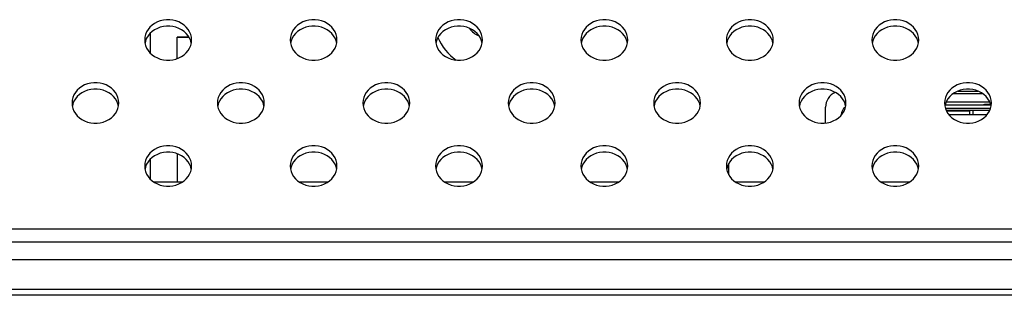
# Model space of a CAD drawing. Units: millimetres. Extents: x 0 to 1427, y 0 to 841.
# Drawn here: x 347 to 362, y 563 to 567 of the extents above; entities that cross this region are included whole.
import ezdxf

# ---------------------------------------------------------------- set-up
doc = ezdxf.new("R2010")
doc.units = ezdxf.units.MM
doc.header["$LTSCALE"] = 78.474
for name, color, linetype in [('84WS70_OPTIODXF_CONTINUOUS_LINE', 7, 'CONTINUOUS'), ('MAZ63673001_DXF_CONTINUOUS_LINE', 7, 'CONTINUOUS'), ('MAZ63673101_DXF_CONTINUOUS_LINE', 7, 'CONTINUOUS'), ('MBH62945101_DXF_CONTINUOUS_LINE', 7, 'CONTINUOUS'), ('MCK67544701_DXF_CONTINUOUS_LINE', 7, 'CONTINUOUS'), ('P4930TKK048ADXF_CONTINUOUS_LINE', 7, 'CONTINUOUS')]:
    doc.layers.add(name, color=color, linetype=linetype)

msp = doc.modelspace()

# ---------------------------------------------------------------- linework, layer by layer
at = {"layer": '84WS70_OPTIODXF_CONTINUOUS_LINE', "color": 7, "linetype": 'Continuous'}
for p, q in [((361.5716, 565.7645), (361.1038, 565.7645)), ((361.6917, 565.5895), (360.9837, 565.5895)), ((361.6862, 565.5395), (360.9892, 565.5395)), ((360.9994, 565.5145), (361.6759, 565.5145)), ((361.6747, 565.6395), (361.0006, 565.6395)), ((361.3627, 565.512), (361.6749, 565.512)), ((361.4127, 565.512), (361.4127, 565.442)), ((361.6886, 565.6024), (361.6314, 565.6024)), ((359.3752, 565.4352), (359.3752, 565.4413)), ((361.0043, 565.5028), (361.3627, 565.5028)), ((361.6308, 565.442), (361.0446, 565.442)), ((361.3627, 565.5028), (361.3627, 565.442)), ((357.6364, 564.5158), (357.6364, 564.6868))]:
    msp.add_line(p, q, dxfattribs=at)
msp.add_lwpolyline([(361.6314, 565.6024), (361.5927, 565.5989), (361.5606, 565.5895)], dxfattribs=at)
for centre, radius, start, end in [((353.8864, 566.952), 0.3125, 213.89464, 248.17553), ((353.8864, 566.952), 0.8125, 202.58565, 234.8471), ((359.5302, 565.4345), 0.155, 125.03481, 177.78934)]:
    msp.add_arc(centre, radius, start, end, dxfattribs=at)
at = {"layer": 'MAZ63673001_DXF_CONTINUOUS_LINE', "color": 7, "linetype": 'Continuous'}
for p, q in [((349.182, 564.402), (348.7434, 564.402)), ((351.432, 564.402), (350.9934, 564.402)), ((353.682, 564.402), (353.2434, 564.402)), ((355.932, 564.402), (355.4934, 564.402)), ((358.182, 564.402), (357.7434, 564.402)), ((360.432, 564.402), (359.9934, 564.402))]:
    msp.add_line(p, q, dxfattribs=at)
at = {"layer": 'MAZ63673101_DXF_CONTINUOUS_LINE', "color": 7, "linetype": 'Continuous'}
for p, q in [((348.6877, 566.396), (348.6877, 566.7037)), ((361.1848, 565.8095), (361.4906, 565.8095)), ((359.1352, 565.3151), (359.1352, 565.5595)), ((348.6877, 564.4474), (348.6877, 564.7551))]:
    msp.add_line(p, q, dxfattribs=at)
msp.add_arc((359.3852, 565.5595), 0.25, 113.66737, 180, dxfattribs=at)
at = {"layer": 'MBH62945101_DXF_CONTINUOUS_LINE', "color": 7, "linetype": 'Continuous'}
for p, q in [((161.1127, 563.202), (640.8377, 563.202)), ((641.4627, 562.6502), (160.6127, 562.6502)), ((641.4261, 562.7386), (160.6493, 562.7386))]:
    msp.add_line(p, q, dxfattribs=at)
at = {"layer": 'MCK67544701_DXF_CONTINUOUS_LINE', "color": 7, "linetype": 'Continuous'}
for p, q in [((348.6136, 566.5845), (348.6053, 566.5498)), ((348.6302, 566.6249), (348.6136, 566.5845)), ((349.3117, 566.5845), (349.2952, 566.6249)), ((349.3201, 566.5498), (349.3117, 566.5845)), ((350.8636, 566.5845), (350.8553, 566.5498)), ((350.8802, 566.6249), (350.8636, 566.5845)), ((351.5617, 566.5845), (351.5452, 566.6249)), ((351.5701, 566.5498), (351.5617, 566.5845)), ((353.1136, 566.5845), (353.1053, 566.5498)), ((353.1302, 566.6249), (353.1136, 566.5845)), ((353.8117, 566.5845), (353.7952, 566.6249)), ((353.8201, 566.5498), (353.8117, 566.5845)), ((355.3636, 566.5845), (355.3553, 566.5498)), ((355.3802, 566.6249), (355.3636, 566.5845)), ((356.0617, 566.5845), (356.0452, 566.6249)), ((356.0701, 566.5498), (356.0617, 566.5845)), ((357.6136, 566.5845), (357.6053, 566.5498)), ((357.6302, 566.6249), (357.6136, 566.5845)), ((358.3117, 566.5845), (358.2952, 566.6249)), ((358.3201, 566.5498), (358.3117, 566.5845)), ((359.8636, 566.5845), (359.8553, 566.5498)), ((359.8802, 566.6249), (359.8636, 566.5845)), ((360.5617, 566.5845), (360.5452, 566.6249)), ((360.5701, 566.5498), (360.5617, 566.5845)), ((347.4886, 565.6103), (347.4803, 565.5756)), ((347.5052, 565.6506), (347.4886, 565.6103)), ((348.1867, 565.6103), (348.1702, 565.6506)), ((348.1951, 565.5756), (348.1867, 565.6103)), ((349.7386, 565.6103), (349.7303, 565.5756)), ((349.7552, 565.6506), (349.7386, 565.6103)), ((350.4367, 565.6103), (350.4202, 565.6506)), ((350.4451, 565.5756), (350.4367, 565.6103)), ((351.9886, 565.6103), (351.9803, 565.5756)), ((352.0052, 565.6506), (351.9886, 565.6103)), ((352.6867, 565.6103), (352.6702, 565.6506)), ((352.6951, 565.5756), (352.6867, 565.6103)), ((354.2386, 565.6103), (354.2303, 565.5756)), ((354.2552, 565.6506), (354.2386, 565.6103)), ((354.9367, 565.6103), (354.9202, 565.6506)), ((354.9451, 565.5756), (354.9367, 565.6103)), ((356.4886, 565.6103), (356.4803, 565.5756)), ((356.5052, 565.6506), (356.4886, 565.6103)), ((357.1867, 565.6103), (357.1702, 565.6506)), ((357.1951, 565.5756), (357.1867, 565.6103)), ((358.7386, 565.6103), (358.7303, 565.5756)), ((358.7552, 565.6506), (358.7386, 565.6103)), ((359.4367, 565.6103), (359.4202, 565.6506)), ((359.4451, 565.5756), (359.4367, 565.6103)), ((360.9886, 565.6103), (360.9803, 565.5756)), ((361.0052, 565.6506), (360.9886, 565.6103)), ((361.6867, 565.6103), (361.6702, 565.6506)), ((361.6951, 565.5756), (361.6867, 565.6103)), ((348.6136, 564.636), (348.6053, 564.6013)), ((348.6302, 564.6763), (348.6136, 564.636)), ((349.3117, 564.636), (349.2952, 564.6763)), ((349.3201, 564.6013), (349.3117, 564.636)), ((350.8636, 564.636), (350.8553, 564.6013)), ((350.8802, 564.6763), (350.8636, 564.636)), ((351.5617, 564.636), (351.5452, 564.6763)), ((351.5701, 564.6013), (351.5617, 564.636)), ((353.1136, 564.636), (353.1053, 564.6013)), ((353.1302, 564.6763), (353.1136, 564.636)), ((353.8117, 564.636), (353.7952, 564.6763)), ((353.8201, 564.6013), (353.8117, 564.636)), ((355.3636, 564.636), (355.3553, 564.6013)), ((355.3802, 564.6763), (355.3636, 564.636)), ((356.0617, 564.636), (356.0452, 564.6763)), ((356.0701, 564.6013), (356.0617, 564.636)), ((357.6136, 564.636), (357.6053, 564.6013)), ((357.6302, 564.6763), (357.6136, 564.636)), ((358.3117, 564.636), (358.2952, 564.6763)), ((358.3201, 564.6013), (358.3117, 564.636)), ((359.8636, 564.636), (359.8553, 564.6013)), ((359.8802, 564.6763), (359.8636, 564.636)), ((360.5617, 564.636), (360.5452, 564.6763)), ((360.5701, 564.6013), (360.5617, 564.636)), ((321.0377, 563.677), (481.0377, 563.677)), ((321.0377, 563.477), (481.0377, 563.477))]:
    msp.add_line(p, q, dxfattribs=at)
for points in [[(349.3252, 566.5998), (349.3218, 566.6426), (349.3117, 566.6845), (349.2952, 566.7249), (349.2724, 566.7629), (349.2439, 566.798), (349.2101, 566.8293), (349.1717, 566.8563), (349.1295, 566.8786), (349.0841, 566.8956), (349.0364, 566.9072), (348.9874, 566.913), (348.938, 566.913), (348.8889, 566.9072), (348.8413, 566.8956), (348.7959, 566.8786), (348.7536, 566.8563), (348.7153, 566.8293), (348.6815, 566.798), (348.653, 566.7629), (348.6302, 566.7249), (348.6136, 566.6845), (348.6036, 566.6426), (348.6002, 566.5998)], [(351.5752, 566.5998), (351.5718, 566.6426), (351.5617, 566.6845), (351.5452, 566.7249), (351.5224, 566.7629), (351.4939, 566.798), (351.4601, 566.8293), (351.4217, 566.8563), (351.3795, 566.8786), (351.3341, 566.8956), (351.2864, 566.9072), (351.2374, 566.913), (351.188, 566.913), (351.1389, 566.9072), (351.0913, 566.8956), (351.0459, 566.8786), (351.0036, 566.8563), (350.9653, 566.8293), (350.9315, 566.798), (350.903, 566.7629), (350.8802, 566.7249), (350.8636, 566.6845), (350.8536, 566.6426), (350.8502, 566.5998)], [(353.8252, 566.5998), (353.8218, 566.6426), (353.8117, 566.6845), (353.7952, 566.7249), (353.7724, 566.7629), (353.7439, 566.798), (353.7101, 566.8293), (353.6717, 566.8563), (353.6295, 566.8786), (353.5841, 566.8956), (353.5364, 566.9072), (353.4874, 566.913), (353.438, 566.913), (353.3889, 566.9072), (353.3413, 566.8956), (353.2959, 566.8786), (353.2536, 566.8563), (353.2153, 566.8293), (353.1815, 566.798), (353.153, 566.7629), (353.1302, 566.7249), (353.1136, 566.6845), (353.1036, 566.6426), (353.1002, 566.5998)], [(356.0752, 566.5998), (356.0718, 566.6426), (356.0617, 566.6845), (356.0452, 566.7249), (356.0224, 566.7629), (355.9939, 566.798), (355.9601, 566.8293), (355.9217, 566.8563), (355.8795, 566.8786), (355.8341, 566.8956), (355.7864, 566.9072), (355.7374, 566.913), (355.688, 566.913), (355.6389, 566.9072), (355.5913, 566.8956), (355.5459, 566.8786), (355.5036, 566.8563), (355.4653, 566.8293), (355.4315, 566.798), (355.403, 566.7629), (355.3802, 566.7249), (355.3636, 566.6845), (355.3536, 566.6426), (355.3502, 566.5998)], [(358.3252, 566.5998), (358.3218, 566.6426), (358.3117, 566.6845), (358.2952, 566.7249), (358.2724, 566.7629), (358.2439, 566.798), (358.2101, 566.8293), (358.1717, 566.8563), (358.1295, 566.8786), (358.0841, 566.8956), (358.0364, 566.9072), (357.9874, 566.913), (357.938, 566.913), (357.8889, 566.9072), (357.8413, 566.8956), (357.7959, 566.8786), (357.7536, 566.8563), (357.7153, 566.8293), (357.6815, 566.798), (357.653, 566.7629), (357.6302, 566.7249), (357.6136, 566.6845), (357.6036, 566.6426), (357.6002, 566.5998)], [(360.5752, 566.5998), (360.5718, 566.6426), (360.5617, 566.6845), (360.5452, 566.7249), (360.5224, 566.7629), (360.4939, 566.798), (360.4601, 566.8293), (360.4217, 566.8563), (360.3795, 566.8786), (360.3341, 566.8956), (360.2864, 566.9072), (360.2374, 566.913), (360.188, 566.913), (360.1389, 566.9072), (360.0913, 566.8956), (360.0459, 566.8786), (360.0036, 566.8563), (359.9653, 566.8293), (359.9315, 566.798), (359.903, 566.7629), (359.8802, 566.7249), (359.8636, 566.6845), (359.8536, 566.6426), (359.8502, 566.5998)], [(349.2952, 566.6249), (349.2724, 566.6629), (349.2439, 566.698), (349.2101, 566.7293), (349.1717, 566.7563), (349.1295, 566.7786), (349.0841, 566.7956), (349.0364, 566.8072), (348.9874, 566.813), (348.938, 566.813), (348.8889, 566.8072), (348.8413, 566.7956), (348.7959, 566.7786), (348.7536, 566.7563), (348.7153, 566.7293), (348.6815, 566.698), (348.653, 566.6629), (348.6302, 566.6249)], [(351.5452, 566.6249), (351.5224, 566.6629), (351.4939, 566.698), (351.4601, 566.7293), (351.4217, 566.7563), (351.3795, 566.7786), (351.3341, 566.7956), (351.2864, 566.8072), (351.2374, 566.813), (351.188, 566.813), (351.1389, 566.8072), (351.0913, 566.7956), (351.0459, 566.7786), (351.0036, 566.7563), (350.9653, 566.7293), (350.9315, 566.698), (350.903, 566.6629), (350.8802, 566.6249)], [(353.7952, 566.6249), (353.7724, 566.6629), (353.7439, 566.698), (353.7101, 566.7293), (353.6717, 566.7563), (353.6295, 566.7786), (353.5841, 566.7956), (353.5364, 566.8072), (353.4874, 566.813), (353.438, 566.813), (353.3889, 566.8072), (353.3413, 566.7956), (353.2959, 566.7786), (353.2536, 566.7563), (353.2153, 566.7293), (353.1815, 566.698), (353.153, 566.6629), (353.1302, 566.6249)], [(356.0452, 566.6249), (356.0224, 566.6629), (355.9939, 566.698), (355.9601, 566.7293), (355.9217, 566.7563), (355.8795, 566.7786), (355.8341, 566.7956), (355.7864, 566.8072), (355.7374, 566.813), (355.688, 566.813), (355.6389, 566.8072), (355.5913, 566.7956), (355.5459, 566.7786), (355.5036, 566.7563), (355.4653, 566.7293), (355.4315, 566.698), (355.403, 566.6629), (355.3802, 566.6249)], [(358.2952, 566.6249), (358.2724, 566.6629), (358.2439, 566.698), (358.2101, 566.7293), (358.1717, 566.7563), (358.1295, 566.7786), (358.0841, 566.7956), (358.0364, 566.8072), (357.9874, 566.813), (357.938, 566.813), (357.8889, 566.8072), (357.8413, 566.7956), (357.7959, 566.7786), (357.7536, 566.7563), (357.7153, 566.7293), (357.6815, 566.698), (357.653, 566.6629), (357.6302, 566.6249)], [(360.5452, 566.6249), (360.5224, 566.6629), (360.4939, 566.698), (360.4601, 566.7293), (360.4217, 566.7563), (360.3795, 566.7786), (360.3341, 566.7956), (360.2864, 566.8072), (360.2374, 566.813), (360.188, 566.813), (360.1389, 566.8072), (360.0913, 566.7956), (360.0459, 566.7786), (360.0036, 566.7563), (359.9653, 566.7293), (359.9315, 566.698), (359.903, 566.6629), (359.8802, 566.6249)], [(348.6002, 566.5998), (348.6036, 566.5571), (348.6136, 566.5151), (348.6302, 566.4748), (348.653, 566.4367), (348.6815, 566.4017), (348.7153, 566.3704), (348.7536, 566.3434), (348.7959, 566.3211), (348.8413, 566.304), (348.8889, 566.2925), (348.938, 566.2866), (348.9874, 566.2866), (349.0364, 566.2925), (349.0841, 566.304), (349.1295, 566.3211), (349.1717, 566.3434), (349.2101, 566.3704), (349.2439, 566.4017), (349.2724, 566.4367), (349.2952, 566.4748), (349.3117, 566.5151), (349.3218, 566.5571), (349.3252, 566.5998)], [(350.8502, 566.5998), (350.8536, 566.5571), (350.8636, 566.5151), (350.8802, 566.4748), (350.903, 566.4367), (350.9315, 566.4017), (350.9653, 566.3704), (351.0036, 566.3434), (351.0459, 566.3211), (351.0913, 566.304), (351.1389, 566.2925), (351.188, 566.2866), (351.2374, 566.2866), (351.2864, 566.2925), (351.3341, 566.304), (351.3795, 566.3211), (351.4217, 566.3434), (351.4601, 566.3704), (351.4939, 566.4017), (351.5224, 566.4367), (351.5452, 566.4748), (351.5617, 566.5151), (351.5718, 566.5571), (351.5752, 566.5998)], [(353.1002, 566.5998), (353.1036, 566.5571), (353.1136, 566.5151), (353.1302, 566.4748), (353.153, 566.4367), (353.1815, 566.4017), (353.2153, 566.3704), (353.2536, 566.3434), (353.2959, 566.3211), (353.3413, 566.304), (353.3889, 566.2925), (353.438, 566.2866), (353.4874, 566.2866), (353.5364, 566.2925), (353.5841, 566.304), (353.6295, 566.3211), (353.6717, 566.3434), (353.7101, 566.3704), (353.7439, 566.4017), (353.7724, 566.4367), (353.7952, 566.4748), (353.8117, 566.5151), (353.8218, 566.5571), (353.8252, 566.5998)], [(355.3502, 566.5998), (355.3536, 566.5571), (355.3636, 566.5151), (355.3802, 566.4748), (355.403, 566.4367), (355.4315, 566.4017), (355.4653, 566.3704), (355.5036, 566.3434), (355.5459, 566.3211), (355.5913, 566.304), (355.6389, 566.2925), (355.688, 566.2866), (355.7374, 566.2866), (355.7864, 566.2925), (355.8341, 566.304), (355.8795, 566.3211), (355.9217, 566.3434), (355.9601, 566.3704), (355.9939, 566.4017), (356.0224, 566.4367), (356.0452, 566.4748), (356.0617, 566.5151), (356.0718, 566.5571), (356.0752, 566.5998)], [(357.6002, 566.5998), (357.6036, 566.5571), (357.6136, 566.5151), (357.6302, 566.4748), (357.653, 566.4367), (357.6815, 566.4017), (357.7153, 566.3704), (357.7536, 566.3434), (357.7959, 566.3211), (357.8413, 566.304), (357.8889, 566.2925), (357.938, 566.2866), (357.9874, 566.2866), (358.0364, 566.2925), (358.0841, 566.304), (358.1295, 566.3211), (358.1717, 566.3434), (358.2101, 566.3704), (358.2439, 566.4017), (358.2724, 566.4367), (358.2952, 566.4748), (358.3117, 566.5151), (358.3218, 566.5571), (358.3252, 566.5998)], [(359.8502, 566.5998), (359.8536, 566.5571), (359.8636, 566.5151), (359.8802, 566.4748), (359.903, 566.4367), (359.9315, 566.4017), (359.9653, 566.3704), (360.0036, 566.3434), (360.0459, 566.3211), (360.0913, 566.304), (360.1389, 566.2925), (360.188, 566.2866), (360.2374, 566.2866), (360.2864, 566.2925), (360.3341, 566.304), (360.3795, 566.3211), (360.4217, 566.3434), (360.4601, 566.3704), (360.4939, 566.4017), (360.5224, 566.4367), (360.5452, 566.4748), (360.5617, 566.5151), (360.5718, 566.5571), (360.5752, 566.5998)], [(348.2002, 565.6256), (348.1968, 565.6683), (348.1867, 565.7103), (348.1702, 565.7506), (348.1474, 565.7887), (348.1189, 565.8237), (348.0851, 565.855), (348.0467, 565.882), (348.0045, 565.9043), (347.9591, 565.9214), (347.9114, 565.9329), (347.8624, 565.9388), (347.813, 565.9388), (347.7639, 565.9329), (347.7163, 565.9214), (347.6709, 565.9043), (347.6286, 565.882), (347.5903, 565.855), (347.5565, 565.8237), (347.528, 565.7887), (347.5052, 565.7506), (347.4886, 565.7103), (347.4786, 565.6683), (347.4752, 565.6256)], [(348.1702, 565.6506), (348.1474, 565.6887), (348.1189, 565.7237), (348.0851, 565.755), (348.0467, 565.782), (348.0045, 565.8043), (347.9591, 565.8214), (347.9114, 565.8329), (347.8624, 565.8388), (347.813, 565.8388), (347.7639, 565.8329), (347.7163, 565.8214), (347.6709, 565.8043), (347.6286, 565.782), (347.5903, 565.755), (347.5565, 565.7237), (347.528, 565.6887), (347.5052, 565.6506)], [(350.4502, 565.6256), (350.4468, 565.6683), (350.4367, 565.7103), (350.4202, 565.7506), (350.3974, 565.7887), (350.3689, 565.8237), (350.3351, 565.855), (350.2967, 565.882), (350.2545, 565.9043), (350.2091, 565.9214), (350.1614, 565.9329), (350.1124, 565.9388), (350.063, 565.9388), (350.0139, 565.9329), (349.9663, 565.9214), (349.9209, 565.9043), (349.8786, 565.882), (349.8403, 565.855), (349.8065, 565.8237), (349.778, 565.7887), (349.7552, 565.7506), (349.7386, 565.7103), (349.7286, 565.6683), (349.7252, 565.6256)], [(350.4202, 565.6506), (350.3974, 565.6887), (350.3689, 565.7237), (350.3351, 565.755), (350.2967, 565.782), (350.2545, 565.8043), (350.2091, 565.8214), (350.1614, 565.8329), (350.1124, 565.8388), (350.063, 565.8388), (350.0139, 565.8329), (349.9663, 565.8214), (349.9209, 565.8043), (349.8786, 565.782), (349.8403, 565.755), (349.8065, 565.7237), (349.778, 565.6887), (349.7552, 565.6506)], [(352.7002, 565.6256), (352.6968, 565.6683), (352.6867, 565.7103), (352.6702, 565.7506), (352.6474, 565.7887), (352.6189, 565.8237), (352.5851, 565.855), (352.5467, 565.882), (352.5045, 565.9043), (352.4591, 565.9214), (352.4114, 565.9329), (352.3624, 565.9388), (352.313, 565.9388), (352.2639, 565.9329), (352.2163, 565.9214), (352.1709, 565.9043), (352.1286, 565.882), (352.0903, 565.855), (352.0565, 565.8237), (352.028, 565.7887), (352.0052, 565.7506), (351.9886, 565.7103), (351.9786, 565.6683), (351.9752, 565.6256)], [(352.6702, 565.6506), (352.6474, 565.6887), (352.6189, 565.7237), (352.5851, 565.755), (352.5467, 565.782), (352.5045, 565.8043), (352.4591, 565.8214), (352.4114, 565.8329), (352.3624, 565.8388), (352.313, 565.8388), (352.2639, 565.8329), (352.2163, 565.8214), (352.1709, 565.8043), (352.1286, 565.782), (352.0903, 565.755), (352.0565, 565.7237), (352.028, 565.6887), (352.0052, 565.6506)], [(354.9502, 565.6256), (354.9468, 565.6683), (354.9367, 565.7103), (354.9202, 565.7506), (354.8974, 565.7887), (354.8689, 565.8237), (354.8351, 565.855), (354.7967, 565.882), (354.7545, 565.9043), (354.7091, 565.9214), (354.6614, 565.9329), (354.6124, 565.9388), (354.563, 565.9388), (354.5139, 565.9329), (354.4663, 565.9214), (354.4209, 565.9043), (354.3786, 565.882), (354.3403, 565.855), (354.3065, 565.8237), (354.278, 565.7887), (354.2552, 565.7506), (354.2386, 565.7103), (354.2286, 565.6683), (354.2252, 565.6256)], [(354.9202, 565.6506), (354.8974, 565.6887), (354.8689, 565.7237), (354.8351, 565.755), (354.7967, 565.782), (354.7545, 565.8043), (354.7091, 565.8214), (354.6614, 565.8329), (354.6124, 565.8388), (354.563, 565.8388), (354.5139, 565.8329), (354.4663, 565.8214), (354.4209, 565.8043), (354.3786, 565.782), (354.3403, 565.755), (354.3065, 565.7237), (354.278, 565.6887), (354.2552, 565.6506)], [(357.2002, 565.6256), (357.1968, 565.6683), (357.1867, 565.7103), (357.1702, 565.7506), (357.1474, 565.7887), (357.1189, 565.8237), (357.0851, 565.855), (357.0467, 565.882), (357.0045, 565.9043), (356.9591, 565.9214), (356.9114, 565.9329), (356.8624, 565.9388), (356.813, 565.9388), (356.7639, 565.9329), (356.7163, 565.9214), (356.6709, 565.9043), (356.6286, 565.882), (356.5903, 565.855), (356.5565, 565.8237), (356.528, 565.7887), (356.5052, 565.7506), (356.4886, 565.7103), (356.4786, 565.6683), (356.4752, 565.6256)], [(357.1702, 565.6506), (357.1474, 565.6887), (357.1189, 565.7237), (357.0851, 565.755), (357.0467, 565.782), (357.0045, 565.8043), (356.9591, 565.8214), (356.9114, 565.8329), (356.8624, 565.8388), (356.813, 565.8388), (356.7639, 565.8329), (356.7163, 565.8214), (356.6709, 565.8043), (356.6286, 565.782), (356.5903, 565.755), (356.5565, 565.7237), (356.528, 565.6887), (356.5052, 565.6506)], [(359.4502, 565.6256), (359.4468, 565.6683), (359.4367, 565.7103), (359.4202, 565.7506), (359.3974, 565.7887), (359.3689, 565.8237), (359.3351, 565.855), (359.2967, 565.882), (359.2545, 565.9043), (359.2091, 565.9214), (359.1614, 565.9329), (359.1124, 565.9388), (359.063, 565.9388), (359.0139, 565.9329), (358.9663, 565.9214), (358.9209, 565.9043), (358.8786, 565.882), (358.8403, 565.855), (358.8065, 565.8237), (358.778, 565.7887), (358.7552, 565.7506), (358.7386, 565.7103), (358.7286, 565.6683), (358.7252, 565.6256)], [(359.4202, 565.6506), (359.3974, 565.6887), (359.3689, 565.7237), (359.3351, 565.755), (359.2967, 565.782), (359.2545, 565.8043), (359.2091, 565.8214), (359.1614, 565.8329), (359.1124, 565.8388), (359.063, 565.8388), (359.0139, 565.8329), (358.9663, 565.8214), (358.9209, 565.8043), (358.8786, 565.782), (358.8403, 565.755), (358.8065, 565.7237), (358.778, 565.6887), (358.7552, 565.6506)], [(361.7002, 565.6256), (361.6968, 565.6683), (361.6867, 565.7103), (361.6702, 565.7506), (361.6474, 565.7887), (361.6189, 565.8237), (361.5851, 565.855), (361.5467, 565.882), (361.5045, 565.9043), (361.4591, 565.9214), (361.4114, 565.9329), (361.3624, 565.9388), (361.313, 565.9388), (361.2639, 565.9329), (361.2163, 565.9214), (361.1709, 565.9043), (361.1286, 565.882), (361.0903, 565.855), (361.0565, 565.8237), (361.028, 565.7887), (361.0052, 565.7506), (360.9886, 565.7103), (360.9786, 565.6683), (360.9752, 565.6256)], [(361.6702, 565.6506), (361.6474, 565.6887), (361.6189, 565.7237), (361.5851, 565.755), (361.5467, 565.782), (361.5045, 565.8043), (361.4591, 565.8214), (361.4114, 565.8329), (361.3624, 565.8388), (361.313, 565.8388), (361.2639, 565.8329), (361.2163, 565.8214), (361.1709, 565.8043), (361.1286, 565.782), (361.0903, 565.755), (361.0565, 565.7237), (361.028, 565.6887), (361.0052, 565.6506)], [(347.4752, 565.6256), (347.4786, 565.5828), (347.4886, 565.5409), (347.5052, 565.5005), (347.528, 565.4624), (347.5565, 565.4274), (347.5903, 565.3961), (347.6286, 565.3691), (347.6709, 565.3468), (347.7163, 565.3297), (347.7639, 565.3182), (347.813, 565.3124), (347.8624, 565.3124), (347.9114, 565.3182), (347.9591, 565.3297), (348.0045, 565.3468), (348.0467, 565.3691), (348.0851, 565.3961), (348.1189, 565.4274), (348.1474, 565.4624), (348.1702, 565.5005), (348.1867, 565.5409), (348.1968, 565.5828), (348.2002, 565.6256)], [(349.7252, 565.6256), (349.7286, 565.5828), (349.7386, 565.5409), (349.7552, 565.5005), (349.778, 565.4624), (349.8065, 565.4274), (349.8403, 565.3961), (349.8786, 565.3691), (349.9209, 565.3468), (349.9663, 565.3297), (350.0139, 565.3182), (350.063, 565.3124), (350.1124, 565.3124), (350.1614, 565.3182), (350.2091, 565.3297), (350.2545, 565.3468), (350.2967, 565.3691), (350.3351, 565.3961), (350.3689, 565.4274), (350.3974, 565.4624), (350.4202, 565.5005), (350.4367, 565.5409), (350.4468, 565.5828), (350.4502, 565.6256)], [(351.9752, 565.6256), (351.9786, 565.5828), (351.9886, 565.5409), (352.0052, 565.5005), (352.028, 565.4624), (352.0565, 565.4274), (352.0903, 565.3961), (352.1286, 565.3691), (352.1709, 565.3468), (352.2163, 565.3297), (352.2639, 565.3182), (352.313, 565.3124), (352.3624, 565.3124), (352.4114, 565.3182), (352.4591, 565.3297), (352.5045, 565.3468), (352.5467, 565.3691), (352.5851, 565.3961), (352.6189, 565.4274), (352.6474, 565.4624), (352.6702, 565.5005), (352.6867, 565.5409), (352.6968, 565.5828), (352.7002, 565.6256)], [(354.2252, 565.6256), (354.2286, 565.5828), (354.2386, 565.5409), (354.2552, 565.5005), (354.278, 565.4624), (354.3065, 565.4274), (354.3403, 565.3961), (354.3786, 565.3691), (354.4209, 565.3468), (354.4663, 565.3297), (354.5139, 565.3182), (354.563, 565.3124), (354.6124, 565.3124), (354.6614, 565.3182), (354.7091, 565.3297), (354.7545, 565.3468), (354.7967, 565.3691), (354.8351, 565.3961), (354.8689, 565.4274), (354.8974, 565.4624), (354.9202, 565.5005), (354.9367, 565.5409), (354.9468, 565.5828), (354.9502, 565.6256)], [(356.4752, 565.6256), (356.4786, 565.5828), (356.4886, 565.5409), (356.5052, 565.5005), (356.528, 565.4624), (356.5565, 565.4274), (356.5903, 565.3961), (356.6286, 565.3691), (356.6709, 565.3468), (356.7163, 565.3297), (356.7639, 565.3182), (356.813, 565.3124), (356.8624, 565.3124), (356.9114, 565.3182), (356.9591, 565.3297), (357.0045, 565.3468), (357.0467, 565.3691), (357.0851, 565.3961), (357.1189, 565.4274), (357.1474, 565.4624), (357.1702, 565.5005), (357.1867, 565.5409), (357.1968, 565.5828), (357.2002, 565.6256)], [(358.7252, 565.6256), (358.7286, 565.5828), (358.7386, 565.5409), (358.7552, 565.5005), (358.778, 565.4624), (358.8065, 565.4274), (358.8403, 565.3961), (358.8786, 565.3691), (358.9209, 565.3468), (358.9663, 565.3297), (359.0139, 565.3182), (359.063, 565.3124), (359.1124, 565.3124), (359.1614, 565.3182), (359.2091, 565.3297), (359.2545, 565.3468), (359.2967, 565.3691), (359.3351, 565.3961), (359.3689, 565.4274), (359.3974, 565.4624), (359.4202, 565.5005), (359.4367, 565.5409), (359.4468, 565.5828), (359.4502, 565.6256)], [(360.9752, 565.6256), (360.9786, 565.5828), (360.9886, 565.5409), (361.0052, 565.5005), (361.028, 565.4624), (361.0565, 565.4274), (361.0903, 565.3961), (361.1286, 565.3691), (361.1709, 565.3468), (361.2163, 565.3297), (361.2639, 565.3182), (361.313, 565.3124), (361.3624, 565.3124), (361.4114, 565.3182), (361.4591, 565.3297), (361.5045, 565.3468), (361.5467, 565.3691), (361.5851, 565.3961), (361.6189, 565.4274), (361.6474, 565.4624), (361.6702, 565.5005), (361.6867, 565.5409), (361.6968, 565.5828), (361.7002, 565.6256)], [(349.3252, 564.6513), (349.3218, 564.694), (349.3117, 564.736), (349.2952, 564.7763), (349.2724, 564.8144), (349.2439, 564.8494), (349.2101, 564.8807), (349.1717, 564.9077), (349.1295, 564.93), (349.0841, 564.9471), (349.0364, 564.9586), (348.9874, 564.9645), (348.938, 564.9645), (348.8889, 564.9586), (348.8413, 564.9471), (348.7959, 564.93), (348.7536, 564.9077), (348.7153, 564.8807), (348.6815, 564.8494), (348.653, 564.8144), (348.6302, 564.7763), (348.6136, 564.736), (348.6036, 564.694), (348.6002, 564.6513)], [(351.5752, 564.6513), (351.5718, 564.694), (351.5617, 564.736), (351.5452, 564.7763), (351.5224, 564.8144), (351.4939, 564.8494), (351.4601, 564.8807), (351.4217, 564.9077), (351.3795, 564.93), (351.3341, 564.9471), (351.2864, 564.9586), (351.2374, 564.9645), (351.188, 564.9645), (351.1389, 564.9586), (351.0913, 564.9471), (351.0459, 564.93), (351.0036, 564.9077), (350.9653, 564.8807), (350.9315, 564.8494), (350.903, 564.8144), (350.8802, 564.7763), (350.8636, 564.736), (350.8536, 564.694), (350.8502, 564.6513)], [(353.8252, 564.6513), (353.8218, 564.694), (353.8117, 564.736), (353.7952, 564.7763), (353.7724, 564.8144), (353.7439, 564.8494), (353.7101, 564.8807), (353.6717, 564.9077), (353.6295, 564.93), (353.5841, 564.9471), (353.5364, 564.9586), (353.4874, 564.9645), (353.438, 564.9645), (353.3889, 564.9586), (353.3413, 564.9471), (353.2959, 564.93), (353.2536, 564.9077), (353.2153, 564.8807), (353.1815, 564.8494), (353.153, 564.8144), (353.1302, 564.7763), (353.1136, 564.736), (353.1036, 564.694), (353.1002, 564.6513)], [(356.0752, 564.6513), (356.0718, 564.694), (356.0617, 564.736), (356.0452, 564.7763), (356.0224, 564.8144), (355.9939, 564.8494), (355.9601, 564.8807), (355.9217, 564.9077), (355.8795, 564.93), (355.8341, 564.9471), (355.7864, 564.9586), (355.7374, 564.9645), (355.688, 564.9645), (355.6389, 564.9586), (355.5913, 564.9471), (355.5459, 564.93), (355.5036, 564.9077), (355.4653, 564.8807), (355.4315, 564.8494), (355.403, 564.8144), (355.3802, 564.7763), (355.3636, 564.736), (355.3536, 564.694), (355.3502, 564.6513)], [(358.3252, 564.6513), (358.3218, 564.694), (358.3117, 564.736), (358.2952, 564.7763), (358.2724, 564.8144), (358.2439, 564.8494), (358.2101, 564.8807), (358.1717, 564.9077), (358.1295, 564.93), (358.0841, 564.9471), (358.0364, 564.9586), (357.9874, 564.9645), (357.938, 564.9645), (357.8889, 564.9586), (357.8413, 564.9471), (357.7959, 564.93), (357.7536, 564.9077), (357.7153, 564.8807), (357.6815, 564.8494), (357.653, 564.8144), (357.6302, 564.7763), (357.6136, 564.736), (357.6036, 564.694), (357.6002, 564.6513)], [(360.5752, 564.6513), (360.5718, 564.694), (360.5617, 564.736), (360.5452, 564.7763), (360.5224, 564.8144), (360.4939, 564.8494), (360.4601, 564.8807), (360.4217, 564.9077), (360.3795, 564.93), (360.3341, 564.9471), (360.2864, 564.9586), (360.2374, 564.9645), (360.188, 564.9645), (360.1389, 564.9586), (360.0913, 564.9471), (360.0459, 564.93), (360.0036, 564.9077), (359.9653, 564.8807), (359.9315, 564.8494), (359.903, 564.8144), (359.8802, 564.7763), (359.8636, 564.736), (359.8536, 564.694), (359.8502, 564.6513)], [(349.2952, 564.6763), (349.2724, 564.7144), (349.2439, 564.7494), (349.2101, 564.7807), (349.1717, 564.8077), (349.1295, 564.83), (349.0841, 564.8471), (349.0364, 564.8586), (348.9874, 564.8645), (348.938, 564.8645), (348.8889, 564.8586), (348.8413, 564.8471), (348.7959, 564.83), (348.7536, 564.8077), (348.7153, 564.7807), (348.6815, 564.7494), (348.653, 564.7144), (348.6302, 564.6763)], [(351.5452, 564.6763), (351.5224, 564.7144), (351.4939, 564.7494), (351.4601, 564.7807), (351.4217, 564.8077), (351.3795, 564.83), (351.3341, 564.8471), (351.2864, 564.8586), (351.2374, 564.8645), (351.188, 564.8645), (351.1389, 564.8586), (351.0913, 564.8471), (351.0459, 564.83), (351.0036, 564.8077), (350.9653, 564.7807), (350.9315, 564.7494), (350.903, 564.7144), (350.8802, 564.6763)], [(353.7952, 564.6763), (353.7724, 564.7144), (353.7439, 564.7494), (353.7101, 564.7807), (353.6717, 564.8077), (353.6295, 564.83), (353.5841, 564.8471), (353.5364, 564.8586), (353.4874, 564.8645), (353.438, 564.8645), (353.3889, 564.8586), (353.3413, 564.8471), (353.2959, 564.83), (353.2536, 564.8077), (353.2153, 564.7807), (353.1815, 564.7494), (353.153, 564.7144), (353.1302, 564.6763)], [(356.0452, 564.6763), (356.0224, 564.7144), (355.9939, 564.7494), (355.9601, 564.7807), (355.9217, 564.8077), (355.8795, 564.83), (355.8341, 564.8471), (355.7864, 564.8586), (355.7374, 564.8645), (355.688, 564.8645), (355.6389, 564.8586), (355.5913, 564.8471), (355.5459, 564.83), (355.5036, 564.8077), (355.4653, 564.7807), (355.4315, 564.7494), (355.403, 564.7144), (355.3802, 564.6763)], [(358.2952, 564.6763), (358.2724, 564.7144), (358.2439, 564.7494), (358.2101, 564.7807), (358.1717, 564.8077), (358.1295, 564.83), (358.0841, 564.8471), (358.0364, 564.8586), (357.9874, 564.8645), (357.938, 564.8645), (357.8889, 564.8586), (357.8413, 564.8471), (357.7959, 564.83), (357.7536, 564.8077), (357.7153, 564.7807), (357.6815, 564.7494), (357.653, 564.7144), (357.6302, 564.6763)], [(360.5452, 564.6763), (360.5224, 564.7144), (360.4939, 564.7494), (360.4601, 564.7807), (360.4217, 564.8077), (360.3795, 564.83), (360.3341, 564.8471), (360.2864, 564.8586), (360.2374, 564.8645), (360.188, 564.8645), (360.1389, 564.8586), (360.0913, 564.8471), (360.0459, 564.83), (360.0036, 564.8077), (359.9653, 564.7807), (359.9315, 564.7494), (359.903, 564.7144), (359.8802, 564.6763)], [(348.6002, 564.6513), (348.6036, 564.6085), (348.6136, 564.5666), (348.6302, 564.5262), (348.653, 564.4882), (348.6815, 564.4532), (348.7153, 564.4218), (348.7536, 564.3948), (348.7959, 564.3725), (348.8413, 564.3555), (348.8889, 564.3439), (348.938, 564.3381), (348.9874, 564.3381), (349.0364, 564.3439), (349.0841, 564.3555), (349.1295, 564.3725), (349.1717, 564.3948), (349.2101, 564.4218), (349.2439, 564.4532), (349.2724, 564.4882), (349.2952, 564.5262), (349.3117, 564.5666), (349.3218, 564.6085), (349.3252, 564.6513)], [(350.8502, 564.6513), (350.8536, 564.6085), (350.8636, 564.5666), (350.8802, 564.5262), (350.903, 564.4882), (350.9315, 564.4532), (350.9653, 564.4218), (351.0036, 564.3948), (351.0459, 564.3725), (351.0913, 564.3555), (351.1389, 564.3439), (351.188, 564.3381), (351.2374, 564.3381), (351.2864, 564.3439), (351.3341, 564.3555), (351.3795, 564.3725), (351.4217, 564.3948), (351.4601, 564.4218), (351.4939, 564.4532), (351.5224, 564.4882), (351.5452, 564.5262), (351.5617, 564.5666), (351.5718, 564.6085), (351.5752, 564.6513)], [(353.1002, 564.6513), (353.1036, 564.6085), (353.1136, 564.5666), (353.1302, 564.5262), (353.153, 564.4882), (353.1815, 564.4532), (353.2153, 564.4218), (353.2536, 564.3948), (353.2959, 564.3725), (353.3413, 564.3555), (353.3889, 564.3439), (353.438, 564.3381), (353.4874, 564.3381), (353.5364, 564.3439), (353.5841, 564.3555), (353.6295, 564.3725), (353.6717, 564.3948), (353.7101, 564.4218), (353.7439, 564.4532), (353.7724, 564.4882), (353.7952, 564.5262), (353.8117, 564.5666), (353.8218, 564.6085), (353.8252, 564.6513)], [(355.3502, 564.6513), (355.3536, 564.6085), (355.3636, 564.5666), (355.3802, 564.5262), (355.403, 564.4882), (355.4315, 564.4532), (355.4653, 564.4218), (355.5036, 564.3948), (355.5459, 564.3725), (355.5913, 564.3555), (355.6389, 564.3439), (355.688, 564.3381), (355.7374, 564.3381), (355.7864, 564.3439), (355.8341, 564.3555), (355.8795, 564.3725), (355.9217, 564.3948), (355.9601, 564.4218), (355.9939, 564.4532), (356.0224, 564.4882), (356.0452, 564.5262), (356.0617, 564.5666), (356.0718, 564.6085), (356.0752, 564.6513)], [(357.6002, 564.6513), (357.6036, 564.6085), (357.6136, 564.5666), (357.6302, 564.5262), (357.653, 564.4882), (357.6815, 564.4532), (357.7153, 564.4218), (357.7536, 564.3948), (357.7959, 564.3725), (357.8413, 564.3555), (357.8889, 564.3439), (357.938, 564.3381), (357.9874, 564.3381), (358.0364, 564.3439), (358.0841, 564.3555), (358.1295, 564.3725), (358.1717, 564.3948), (358.2101, 564.4218), (358.2439, 564.4532), (358.2724, 564.4882), (358.2952, 564.5262), (358.3117, 564.5666), (358.3218, 564.6085), (358.3252, 564.6513)], [(359.8502, 564.6513), (359.8536, 564.6085), (359.8636, 564.5666), (359.8802, 564.5262), (359.903, 564.4882), (359.9315, 564.4532), (359.9653, 564.4218), (360.0036, 564.3948), (360.0459, 564.3725), (360.0913, 564.3555), (360.1389, 564.3439), (360.188, 564.3381), (360.2374, 564.3381), (360.2864, 564.3439), (360.3341, 564.3555), (360.3795, 564.3725), (360.4217, 564.3948), (360.4601, 564.4218), (360.4939, 564.4532), (360.5224, 564.4882), (360.5452, 564.5262), (360.5617, 564.5666), (360.5718, 564.6085), (360.5752, 564.6513)]]:
    msp.add_lwpolyline(points, dxfattribs=at)
at = {"layer": 'P4930TKK048ADXF_CONTINUOUS_LINE', "color": 7, "linetype": 'Continuous'}
for p, q in [((349.283, 566.6453), (349.1002, 566.6453)), ((349.1002, 566.3101), (349.1002, 566.6452)), ((349.2871, 566.6384), (349.1002, 566.6384)), ((349.1002, 564.841), (349.1002, 564.402))]:
    msp.add_line(p, q, dxfattribs=at)

doc.saveas('drawing.dxf')
